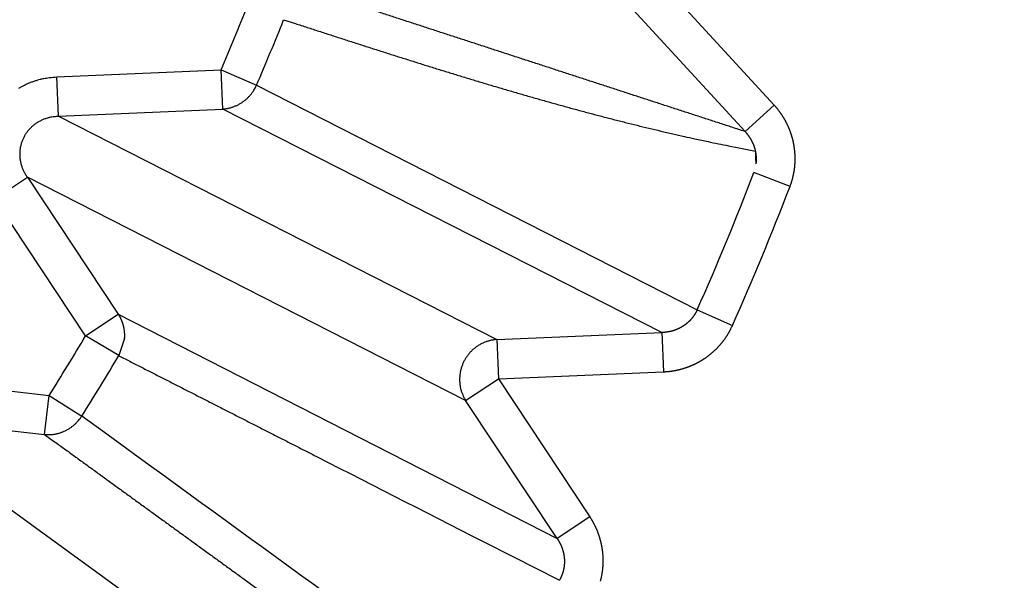
# Model space of a CAD drawing. Extents: x 107 to 1499, y 5 to 956.
# Drawn here: x 808 to 810, y 772 to 774 of the extents above; entities that cross this region are included whole.
import ezdxf

# ---------------------------------------------------------------- set-up
doc = ezdxf.new("R2010")
doc.units = 0
doc.layers.add('4', color=7, linetype='CONTINUOUS')

msp = doc.modelspace()

# ---------------------------------------------------------------- linework, layer by layer
at = {"layer": '4', "color": 3, "linetype": 'CONTINUOUS'}
for p, q in [((809.25974, 773.59388), (809.54284, 773.28563)), ((809.4696, 773.21837), (809.18651, 773.52662)), ((807.72754, 773.35686), (808.14336, 773.37454)), ((808.14758, 773.27519), (808.14336, 773.37454)), ((808.14336, 773.37454), (808.23309, 773.3358)), ((807.73176, 773.25751), (807.72754, 773.35686)), ((808.23309, 773.3358), (809.34825, 772.76769)), ((809.54284, 773.28563), (809.4696, 773.21837)), ((807.73176, 773.25751), (808.14758, 773.27519)), ((809.25909, 772.71014), (808.14758, 773.27519)), ((807.73176, 773.25751), (808.84094, 772.69235)), ((809.58319, 773.07956), (809.49196, 773.11462)), ((807.57027, 773.0482), (807.65313, 773.10318)), ((808.76231, 772.53803), (807.65313, 773.10318)), ((807.65313, 773.10318), (807.88323, 772.75638)), ((807.80038, 772.7014), (807.57027, 773.0482)), ((809.34825, 772.76769), (809.43755, 772.72797)), ((807.80038, 772.7014), (807.88323, 772.75638)), ((807.88323, 772.75638), (808.9937, 772.18928)), ((807.88446, 772.65158), (807.80038, 772.7014)), ((807.89873, 772.69472), (807.88446, 772.65158)), ((808.84094, 772.69235), (809.25909, 772.71014)), ((808.84094, 772.69235), (808.84517, 772.593)), ((809.25909, 772.71014), (809.26331, 772.61079)), ((807.29475, 772.59859), (807.70821, 772.55101)), ((808.76231, 772.53803), (808.84517, 772.593)), ((808.84517, 772.593), (809.26331, 772.61079)), ((808.84517, 772.593), (809.07656, 772.24426)), ((807.69684, 772.45222), (807.70821, 772.55101)), ((807.70821, 772.55101), (807.79078, 772.49871)), ((808.9937, 772.18928), (808.76231, 772.53803)), ((807.28338, 772.4998), (807.69684, 772.45222)), ((808.29049, 771.76809), (807.28338, 772.4998)), ((809.07656, 772.24426), (808.9937, 772.18928))]:
    msp.add_line(p, q, dxfattribs=at)
for points in [[(813.26851, 950.49737, 0), (812.50099, 951.29683)], [(828.77953, 934.34068, 0.0000003), (828.33635, 934.80232, 0.0000003), (827.89317, 935.26396, 0.0000003), (827.44998, 935.7256, 0.0000003), (827.0068, 936.18724, 0.0000003), (826.56362, 936.64888, 0.0000003), (826.12044, 937.11051, 0.0000002), (825.67726, 937.57214, 0.0000002), (825.23409, 938.03378, 0.0000002), (824.79091, 938.4954, 0.0000002), (824.34773, 938.95703, 0.0000002), (823.90456, 939.41866, 0.0000002), (823.46138, 939.88028, 0.0000002), (823.01821, 940.34191, 0.0000002), (822.57504, 940.80353, 0.0000002), (822.13186, 941.26515, 0.0000002), (821.68869, 941.72677, 0.0000002), (821.24552, 942.18838, 0.0000002), (820.80235, 942.65, 0.0000001), (820.35918, 943.11162, 0.0000001), (819.91601, 943.57323, 0.0000001), (819.47284, 944.03484, 0.0000001), (819.02969, 944.49644, 0.0000001), (818.5865, 944.95807, 0.0000001), (818.14328, 945.41974, 0.0000001), (817.70017, 945.88129, 0.0000001), (817.25723, 946.34266, 0.0000001), (816.81383, 946.80451, 0.0000001), (816.36977, 947.26705, 0.0000001), (815.9275, 947.72772, 0), (815.48788, 948.18564, 0), (815.04117, 948.65094, 0), (814.58403, 949.1271, 0), (814.15484, 949.57415, 0), (813.76683, 949.97831)], [(826.66242, 932.75649, 0.0000003), (826.21921, 933.21814, 0.0000003), (825.77601, 933.67979, 0.0000003), (825.33281, 934.14143, 0.0000003), (824.88961, 934.60307, 0.0000003), (824.44641, 935.06471, 0.0000002), (824.00321, 935.52635, 0.0000002), (823.56001, 935.98798, 0.0000002), (823.11682, 936.44962, 0.0000002), (822.67362, 936.91125, 0.0000002), (822.23043, 937.37288, 0.0000002), (821.78723, 937.8345, 0.0000002), (821.34404, 938.29613, 0.0000002), (820.90085, 938.75775, 0.0000002), (820.45766, 939.21938, 0.0000002), (820.01447, 939.681, 0.0000002), (819.57128, 940.14262, 0.0000002), (819.12809, 940.60424, 0.0000002), (818.6849, 941.06585, 0.0000002), (818.24171, 941.52747, 0.0000002), (817.79852, 941.98909, 0.0000002), (817.35534, 942.4507, 0.0000002), (816.91217, 942.91229, 0.0000002), (816.46897, 943.37392, 0.0000002), (816.02573, 943.83559, 0.0000002), (815.5826, 944.29714, 0.0000001), (815.13964, 944.75851, 0.0000001), (814.69623, 945.22035, 0.0000001), (814.25215, 945.6829, 0.0000001), (813.80986, 946.14357, 0.0000001), (813.37022, 946.60148, 0.0000001), (812.9235, 947.06678, 0.0000001), (812.46633, 947.54294, 0.0000001), (812.03713, 947.98999, 0), (811.6491, 948.39414, 0.0000001), (811.15076, 948.91319, 0.0000002), (810.3832, 949.71265, 0.0000001), (809.37802, 950.75961, 0.0000001)], [(808.77798, 771.7816, -0.0000008), (808.75267, 771.79998, -0.0000008), (808.72737, 771.81836, -0.0000008), (808.70207, 771.83674, -0.0000007), (808.67676, 771.85512, -0.0000007), (808.65146, 771.8735, -0.0000007), (808.62615, 771.89188, -0.0000007), (808.60084, 771.91026, -0.0000007), (808.57554, 771.92865, -0.0000007), (808.55023, 771.94703, -0.0000007), (808.52492, 771.96541, -0.0000007), (808.49961, 771.9838, -0.0000006), (808.47431, 772.00218, -0.0000006), (808.449, 772.02057, -0.0000006), (808.42369, 772.03895, -0.0000006), (808.39838, 772.05734, -0.0000006), (808.37306, 772.07572, -0.0000006), (808.34775, 772.09411, -0.0000006), (808.32244, 772.1125, -0.0000006), (808.29713, 772.13089, -0.0000005), (808.27181, 772.14927, -0.0000005), (808.2465, 772.16766, -0.0000005), (808.22119, 772.18605, -0.0000005), (808.19587, 772.20444, -0.0000005), (808.17055, 772.22283, -0.0000005), (808.14524, 772.24122, -0.0000005), (808.11993, 772.25961, -0.0000005), (808.0946, 772.27801, -0.0000004), (808.06923, 772.29644, -0.0000004), (808.04397, 772.31479, -0.0000004), (808.01885, 772.33304, -0.0000004), (807.99333, 772.35158, -0.0000005), (807.96721, 772.37055, -0.0000003), (807.94269, 772.38837, -0.0000001), (807.92052, 772.40447, -0.0000005), (807.89204, 772.42516, -0.0000007), (807.84818, 772.45702, -0.0000003), (807.79075, 772.49875, -0.0000002)], [(809.46969, 773.21845), (809.44005, 773.2281, -0.0000046), (809.41042, 773.23775, -0.0000047), (809.38078, 773.24739, -0.0000046), (809.35114, 773.25704, -0.0000045), (809.3215, 773.26669, -0.0000045), (809.29186, 773.27634, -0.0000044), (809.26223, 773.28599, -0.0000043), (809.23259, 773.29564, -0.0000043), (809.20295, 773.30529, -0.0000042), (809.17331, 773.31495, -0.0000041), (809.14367, 773.3246, -0.000004), (809.11404, 773.33425, -0.000004), (809.0844, 773.34391, -0.0000039), (809.05476, 773.35356, -0.0000038), (809.02512, 773.36322, -0.0000038), (808.99548, 773.37287, -0.0000037), (808.96584, 773.38253, -0.0000036), (808.9362, 773.39218, -0.0000036), (808.90656, 773.40184, -0.0000035), (808.87692, 773.4115, -0.0000034), (808.84728, 773.42116, -0.0000033), (808.81764, 773.43082, -0.0000033), (808.788, 773.44048, -0.0000032), (808.75835, 773.45014, -0.0000031), (808.72871, 773.4598, -0.0000031), (808.69907, 773.46946, -0.000003), (808.66944, 773.47911, -0.0000029), (808.63978, 773.48878, -0.0000029), (808.61008, 773.49846, -0.0000028), (808.58049, 773.50811, -0.0000025), (808.55108, 773.51769, -0.0000027), (808.5212, 773.52744, -0.0000031), (808.49062, 773.5374, -0.0000023), (808.46191, 773.54677, -0.0000009), (808.43595, 773.55523, -0.000003), (808.40261, 773.5661, -0.0000049), (808.35126, 773.58284, -0.0000024), (808.28401, 773.60477, -0.0000013)], [(808.30165, 773.50146), (808.33142, 773.49178, 0.0000821), (808.36119, 773.48212, 0.0000643), (808.39096, 773.47246, 0.0000817), (808.42073, 773.46282, 0.0001388), (808.4505, 773.45319, 0.0001811), (808.48027, 773.4436, 0.0002193), (808.51004, 773.43403, 0.0002554), (808.53982, 773.4245, 0.0002985), (808.5696, 773.41502, 0.0003363), (808.59938, 773.40557, 0.0003784), (808.62916, 773.39618, 0.0004159), (808.65894, 773.38685, 0.0004585), (808.68873, 773.37758, 0.0004963), (808.71853, 773.36837, 0.000539), (808.74833, 773.35924, 0.0005771), (808.77813, 773.35018, 0.0006201), (808.80794, 773.3412, 0.0006584), (808.83775, 773.33232, 0.0007016), (808.86758, 773.32352, 0.0007402), (808.8974, 773.31482, 0.0007839), (808.92724, 773.30623, 0.0008226), (808.95708, 773.29774, 0.0008658), (808.98693, 773.28936, 0.0009058), (809.01678, 773.2811, 0.0009522), (809.04665, 773.27297, 0.0009886), (809.07652, 773.26496, 0.001025), (809.10639, 773.25709, 0.0010761), (809.1363, 773.24935, 0.0011487), (809.16626, 773.24175, 0.0011497), (809.19611, 773.23431, 0.0011017), (809.2258, 773.22707, 0.0012761), (809.25597, 773.21989, 0.0016094), (809.28686, 773.21274, 0.0012265), (809.31587, 773.20613, 0.0003527), (809.3421, 773.20022, 0.0018658), (809.37582, 773.19305, 0.0034009), (809.4278, 773.18257, 0.0016788), (809.49588, 773.16916, 0.0008812)], [(807.63121, 773.32791, -0.0109933), (807.6387, 773.33221, -0.010694), (807.64632, 773.3362, -0.0100241), (807.65406, 773.33983, -0.0109081), (807.66205, 773.34313, -0.0127539), (807.67035, 773.3461, -0.0098543), (807.67822, 773.34867, -0.0038784), (807.68538, 773.35082, -0.0133444), (807.69462, 773.35279, -0.0225898), (807.70884, 773.35482, -0.0112854), (807.72745, 773.35686, -0.0060737)], [(808.14505, 773.2752), (808.14866, 773.27548, 0.0088707), (808.15228, 773.27588, 0.0086496), (808.15591, 773.27642, 0.0085851), (808.15956, 773.27709, 0.0087714), (808.1632, 773.27789, 0.0088655), (808.16684, 773.27883, 0.0089238), (808.17046, 773.2799, 0.008967), (808.17406, 773.28111, 0.0090471), (808.17763, 773.28246, 0.0090971), (808.18116, 773.28394, 0.0091574), (808.18464, 773.28556, 0.0091951), (808.18807, 773.28731, 0.0092394), (808.19143, 773.28919, 0.0092776), (808.19472, 773.29119, 0.0093255), (808.19794, 773.29331, 0.0093293), (808.20107, 773.29555, 0.009298), (808.2041, 773.2979, 0.0093828), (808.20704, 773.30036, 0.0095544), (808.20988, 773.30293, 0.0093198), (808.2126, 773.30557, 0.0087526), (808.2152, 773.30829, 0.0095519), (808.2177, 773.31114, 0.0112039), (808.22012, 773.31414, 0.008688), (808.22232, 773.317, 0.0034119), (808.22425, 773.31962, 0.011821), (808.22643, 773.3231, 0.0201445), (808.22941, 773.32855, 0.0101165), (808.23308, 773.33577, 0.0054656)], [(809.58319, 773.0795), (809.58396, 773.08156, 0.0028425), (809.58472, 773.08364, 0.0028428), (809.58545, 773.08573, 0.0028359), (809.58616, 773.08783, 0.0028233), (809.58685, 773.08993, 0.0028141), (809.58751, 773.09205, 0.0028064), (809.58815, 773.09417, 0.0027996), (809.58876, 773.0963, 0.002793), (809.58935, 773.09844, 0.0027876), (809.58992, 773.10058, 0.0027828), (809.59046, 773.10274, 0.0027791), (809.59098, 773.10489, 0.002776), (809.59148, 773.10706, 0.002774), (809.59195, 773.10923, 0.0027726), (809.59239, 773.1114, 0.0027721), (809.59282, 773.11358, 0.0027725), (809.59321, 773.11577, 0.0027737), (809.59359, 773.11795, 0.0027757), (809.59394, 773.12014, 0.0027785), (809.59426, 773.12234, 0.0027823), (809.59456, 773.12453, 0.0027867), (809.59484, 773.12673, 0.0027923), (809.59509, 773.12893, 0.0027982), (809.59531, 773.13113, 0.0028053), (809.59551, 773.13334, 0.0028133), (809.59569, 773.13554, 0.0028225), (809.59584, 773.13774, 0.0028313), (809.59596, 773.13995, 0.0028416), (809.59606, 773.14215, 0.0028537), (809.59613, 773.14435, 0.0028636), (809.59618, 773.14656, 0.0028607), (809.5962, 773.14876, 0.0028454), (809.5962, 773.15097, 0.0028312), (809.59618, 773.15318, 0.0028201), (809.59612, 773.15539, 0.0028102), (809.59605, 773.1576, 0.0027993), (809.59594, 773.15981, 0.0027901), (809.59582, 773.16202, 0.0027815), (809.59567, 773.16423, 0.0027743), (809.59549, 773.16644, 0.0027674), (809.59529, 773.16864, 0.0027617), (809.59506, 773.17085, 0.0027566), (809.59481, 773.17305, 0.0027526), (809.59454, 773.17525, 0.0027492), (809.59424, 773.17745, 0.0027469), (809.59392, 773.17965, 0.0027452), (809.59357, 773.18184, 0.0027446), (809.5932, 773.18402, 0.0027448), (809.59281, 773.1862, 0.0027458), (809.59239, 773.18838, 0.0027477), (809.59194, 773.19055, 0.0027504), (809.59148, 773.19272, 0.0027541), (809.59099, 773.19487, 0.0027584), (809.59047, 773.19703, 0.0027638), (809.58994, 773.19917, 0.0027701), (809.58937, 773.20131, 0.0027775), (809.58879, 773.20344, 0.0027848), (809.58818, 773.20556, 0.0027937), (809.58755, 773.20767, 0.002804), (809.5869, 773.20978, 0.0028109), (809.58622, 773.21187, 0.0028063), (809.58551, 773.21396, 0.0027906), (809.58479, 773.21605, 0.0027767), (809.58404, 773.21813, 0.0027658), (809.58326, 773.2202, 0.0027561), (809.58247, 773.22226, 0.0027452), (809.58165, 773.22431, 0.0027361), (809.5808, 773.22636, 0.0027276), (809.57994, 773.2284, 0.0027203), (809.57905, 773.23043, 0.0027132), (809.57814, 773.23245, 0.0027074), (809.57721, 773.23446, 0.002702), (809.57625, 773.23646, 0.0026978), (809.57527, 773.23845, 0.002694), (809.57428, 773.24043, 0.0026913), (809.57326, 773.2424, 0.0026893), (809.57222, 773.24436, 0.0026881), (809.57115, 773.2463, 0.0026876), (809.57007, 773.24824, 0.0026882), (809.56897, 773.25016, 0.0026899), (809.56785, 773.25207, 0.0026914), (809.5667, 773.25397, 0.0026928), (809.56554, 773.25585, 0.0026984), (809.56436, 773.25772, 0.0027082), (809.56315, 773.25958, 0.0027062), (809.56193, 773.26142, 0.0026942), (809.56069, 773.26324, 0.0027265), (809.55943, 773.26506, 0.0027968), (809.55814, 773.26686, 0.0027173), (809.55685, 773.26863, 0.0025171), (809.55554, 773.27039, 0.0027952), (809.5542, 773.27215, 0.0033878), (809.55279, 773.27394, 0.0025662), (809.55146, 773.27561, 0.0008112), (809.55025, 773.27711, 0.003768), (809.54866, 773.279, 0.0066852), (809.54614, 773.28186, 0.003287), (809.54281, 773.28557, 0.0017325)], [(807.65306, 773.10314), (807.65073, 773.10667, -0.010069), (807.64853, 773.11031, -0.0098598), (807.64646, 773.11406, -0.0098216), (807.64453, 773.11791, -0.0100864), (807.64275, 773.12187, -0.0102446), (807.64112, 773.1259, -0.0103519), (807.63967, 773.13002, -0.0104442), (807.63838, 773.1342, -0.0105755), (807.63727, 773.13843, -0.0106729), (807.63635, 773.14272, -0.0107711), (807.63562, 773.14703, -0.0108496), (807.63507, 773.15137, -0.010926), (807.63472, 773.15572, -0.0109884), (807.63456, 773.16007, -0.0110359), (807.63459, 773.1644, -0.0110773), (807.63481, 773.16871, -0.0110933), (807.63523, 773.17298, -0.0111134), (807.63583, 773.17721, -0.0110998), (807.63662, 773.18138, -0.0110919), (807.63758, 773.18547, -0.0110353), (807.63872, 773.18949, -0.0110169), (807.64001, 773.19342, -0.0109609), (807.64147, 773.19726, -0.0108713), (807.64308, 773.20099, -0.0106808), (807.64483, 773.20461, -0.0107732), (807.64673, 773.20815, -0.0107815), (807.6488, 773.21164, -0.0106955), (807.65105, 773.21508, -0.0108841), (807.65347, 773.21844, -0.0109735), (807.65605, 773.22172, -0.0110309), (807.6588, 773.2249, -0.011047), (807.66171, 773.22798, -0.0110979), (807.66478, 773.23095, -0.0111119), (807.66799, 773.2338, -0.011142), (807.67135, 773.23651, -0.0110968), (807.67483, 773.23909, -0.0110205), (807.67845, 773.24151, -0.0110616), (807.68218, 773.24379, -0.0112105), (807.68602, 773.24589, -0.0108645), (807.68994, 773.24783, -0.0101482), (807.69392, 773.2496, -0.0110023), (807.69803, 773.2512, -0.0128104), (807.70231, 773.25262, -0.0098543), (807.70636, 773.25385, -0.0038691), (807.71006, 773.25487, -0.0132825), (807.71483, 773.25579, -0.0223295), (807.72218, 773.25669, -0.0110895), (807.73182, 773.25756, -0.0059524)], [(809.49588, 773.16916), (809.4959, 773.16484, 0.0007872), (809.49592, 773.16088, 0.0009639), (809.49596, 773.15728, 0.0011385), (809.49601, 773.15403, 0.001258), (809.49607, 773.15111, 0.0014504), (809.49614, 773.1485, 0.0016937), (809.49622, 773.14621, 0.0020424), (809.4963, 773.14421, 0.0024553), (809.4964, 773.14249, 0.0030967), (809.4965, 773.14103, 0.0039534), (809.4966, 773.13982, 0.0054028), (809.49671, 773.13886, 0.0076369), (809.49683, 773.13813, 0.0121418), (809.49694, 773.1376, 0.0214027), (809.49706, 773.13728, 0.0500434), (809.49717, 773.13715, 0.1706796), (809.49729, 773.13719, 0.3241635), (809.4974, 773.13739, 0.0852342), (809.49751, 773.13775, 0.0308232), (809.49762, 773.13823, 0.0158953), (809.49772, 773.13884, 0.0097315), (809.49782, 773.13956, 0.0067755), (809.49791, 773.14038, 0.0051052), (809.49799, 773.14127, 0.0041371), (809.49806, 773.14224, 0.0035288), (809.49813, 773.14326, 0.0031736), (809.49818, 773.14433, 0.0029668), (809.49822, 773.14543, 0.0029106), (809.49825, 773.14654, 0.0029196), (809.49827, 773.14766, 0.0029879), (809.49827, 773.14879, 0.0030251), (809.49826, 773.14991, 0.002985), (809.49824, 773.15103, 0.0029576), (809.4982, 773.15215, 0.0029477), (809.49815, 773.15327, 0.0029362), (809.49809, 773.1544, 0.0029187), (809.49801, 773.15552, 0.0029047), (809.49792, 773.15664, 0.0028922), (809.49782, 773.15776, 0.0028813), (809.49771, 773.15888, 0.0028698), (809.49758, 773.16, 0.0028605), (809.49744, 773.16112, 0.0028513), (809.49728, 773.16223, 0.0028439), (809.49712, 773.16335, 0.0028366), (809.49694, 773.16446, 0.0028311), (809.49674, 773.16557, 0.0028258), (809.49654, 773.16667, 0.0028222), (809.49632, 773.16778, 0.0028189), (809.49609, 773.16888, 0.0028172), (809.49585, 773.16997, 0.0028159), (809.4956, 773.17107, 0.0028162), (809.49533, 773.17216, 0.002817), (809.49505, 773.17325, 0.0028192), (809.49476, 773.17433, 0.0028221), (809.49446, 773.17541, 0.0028262), (809.49415, 773.17648, 0.0028305), (809.49382, 773.17755, 0.0028373), (809.49348, 773.17861, 0.0028473), (809.49313, 773.17967, 0.0028483), (809.49277, 773.18073, 0.0028303), (809.4924, 773.18178, 0.0028112), (809.49201, 773.18282, 0.0027936), (809.49161, 773.18387, 0.002779), (809.4912, 773.18491, 0.0027643), (809.49078, 773.18594, 0.0027515), (809.49035, 773.18697, 0.002738), (809.48991, 773.188, 0.0027266), (809.48945, 773.18902, 0.0027147), (809.48898, 773.19003, 0.0027047), (809.48851, 773.19104, 0.0026943), (809.48802, 773.19205, 0.0026857), (809.48752, 773.19305, 0.0026769), (809.48701, 773.19405, 0.0026698), (809.48649, 773.19504, 0.0026626), (809.48596, 773.19602, 0.002657), (809.48541, 773.197, 0.0026513), (809.48486, 773.19797, 0.0026471), (809.4843, 773.19894, 0.002643), (809.48373, 773.19989, 0.0026404), (809.48315, 773.20085, 0.002638), (809.48255, 773.20179, 0.0026367), (809.48195, 773.20273, 0.0026354), (809.48134, 773.20366, 0.0026364), (809.48072, 773.20459, 0.0026379), (809.48009, 773.20551, 0.0026384), (809.47945, 773.20642, 0.0026398), (809.47881, 773.20732, 0.0026461), (809.47815, 773.20821, 0.0026444), (809.47748, 773.2091, 0.0026551), (809.47681, 773.20998, 0.0027317), (809.47613, 773.21084, 0.0028392), (809.47543, 773.21171, 0.0027762), (809.47471, 773.2126, 0.002111), (809.47402, 773.21342, 0.0012851), (809.4734, 773.21416, 0.0018574), (809.47259, 773.21511, 0.0017401), (809.47134, 773.21656, 0.0007607), (809.46969, 773.21845, 0.0004808)], [(809.3482, 772.76775), (809.34775, 772.76671, -0.0031929), (809.34728, 772.76568, -0.0031682), (809.34681, 772.76466, -0.0032213), (809.34632, 772.76364, -0.003359), (809.34582, 772.76264, -0.003505), (809.34531, 772.76164, -0.0036946), (809.34478, 772.76065, -0.0036688), (809.34423, 772.75967, -0.0034142), (809.34368, 772.75869, -0.0032272), (809.34311, 772.75772, -0.0030672), (809.34253, 772.75676, -0.0030038), (809.34194, 772.7558, -0.0030234), (809.34133, 772.75485, -0.0030211), (809.34071, 772.75391, -0.0029978), (809.34008, 772.75297, -0.0029826), (809.33944, 772.75204, -0.002973), (809.33879, 772.75112, -0.0029638), (809.33813, 772.75021, -0.0029536), (809.33746, 772.7493, -0.0029455), (809.33677, 772.7484, -0.0029383), (809.33608, 772.74751, -0.0029326), (809.33537, 772.74663, -0.0029274), (809.33465, 772.74576, -0.0029238), (809.33393, 772.74489, -0.0029209), (809.33319, 772.74403, -0.0029196), (809.33245, 772.74319, -0.0029189), (809.33169, 772.74235, -0.0029197), (809.33093, 772.74152, -0.0029213), (809.33015, 772.7407, -0.0029243), (809.32937, 772.73989, -0.0029282), (809.32858, 772.73909, -0.0029333), (809.32777, 772.7383, -0.0029395), (809.32696, 772.73752, -0.0029469), (809.32615, 772.73675, -0.0029552), (809.32532, 772.73599, -0.0029648), (809.32448, 772.73524, -0.0029778), (809.32364, 772.7345, -0.0029872), (809.32279, 772.73377, -0.0029847), (809.32193, 772.73306, -0.0029708), (809.32106, 772.73235, -0.0029466), (809.32019, 772.73165, -0.0029271), (809.3193, 772.73096, -0.0029111), (809.31841, 772.73029, -0.0028966), (809.3175, 772.72962, -0.0028802), (809.31659, 772.72896, -0.0028663), (809.31567, 772.72832, -0.0028524), (809.31475, 772.72768, -0.0028406), (809.31381, 772.72706, -0.0028284), (809.31287, 772.72644, -0.0028182), (809.31193, 772.72584, -0.0028078), (809.31097, 772.72524, -0.0027994), (809.31001, 772.72466, -0.0027909), (809.30904, 772.72409, -0.0027842), (809.30807, 772.72353, -0.0027776), (809.30709, 772.72297, -0.0027727), (809.3061, 772.72244, -0.0027679), (809.30511, 772.72191, -0.0027648), (809.30412, 772.72139, -0.0027619), (809.30311, 772.72089, -0.0027607), (809.30211, 772.72039, -0.0027597), (809.3011, 772.71991, -0.0027602), (809.30008, 772.71944, -0.0027611), (809.29906, 772.71898, -0.0027635), (809.29804, 772.71853, -0.0027665), (809.29701, 772.7181, -0.0027706), (809.29598, 772.71767, -0.0027754), (809.29494, 772.71726, -0.0027817), (809.2939, 772.71686, -0.0027876), (809.29286, 772.71647, -0.0027812), (809.29181, 772.7161, -0.0027545), (809.29076, 772.71573, -0.0027327), (809.28971, 772.71538, -0.0027182), (809.28864, 772.71504, -0.0027045), (809.28758, 772.71471, -0.0026875), (809.28651, 772.71439, -0.0026732), (809.28544, 772.71408, -0.0026588), (809.28437, 772.71378, -0.0026463), (809.28329, 772.7135, -0.0026328), (809.2822, 772.71323, -0.0026215), (809.28112, 772.71296, -0.0026099), (809.28003, 772.71271, -0.0025993), (809.27894, 772.71247, -0.0025874), (809.27785, 772.71224, -0.0025803), (809.27675, 772.71203, -0.0025756), (809.27566, 772.71182, -0.0025618), (809.27456, 772.71163, -0.0025387), (809.27346, 772.71144, -0.0025541), (809.27235, 772.71127, -0.0025984), (809.27125, 772.71111, -0.0025209), (809.27015, 772.71096, -0.0023512), (809.26905, 772.71083, -0.0025883), (809.26793, 772.7107, -0.0030771), (809.26679, 772.71058, -0.0023387), (809.26572, 772.71048, -0.0008115), (809.26475, 772.71039, -0.0032868), (809.2635, 772.71031, -0.0056573), (809.26158, 772.71021, -0.0027735), (809.25907, 772.71009, -0.0014721)], [(807.88332, 772.75629), (807.88412, 772.75501, -0.0039485), (807.88491, 772.75371, -0.0038908), (807.88567, 772.75239, -0.0038717), (807.88642, 772.75105, -0.0039039), (807.88715, 772.74969, -0.0039161), (807.88786, 772.74832, -0.0039232), (807.88856, 772.74693, -0.0039261), (807.88923, 772.74552, -0.0039382), (807.88989, 772.74409, -0.0039429), (807.89052, 772.74265, -0.003953), (807.89114, 772.7412, -0.0039553), (807.89173, 772.73972, -0.003962), (807.89231, 772.73824, -0.0039676), (807.89286, 772.73673, -0.0039824), (807.89339, 772.73522, -0.003974), (807.89389, 772.73369, -0.0039555), (807.89437, 772.73215, -0.003992), (807.89483, 772.73059, -0.0040798), (807.89527, 772.72902, -0.003962), (807.89568, 772.72745, -0.0036994), (807.89607, 772.72587, -0.0040897), (807.89643, 772.72426, -0.0048862), (807.89678, 772.7226, -0.0036966), (807.89708, 772.72104, -0.0012495), (807.89735, 772.71962, -0.0052341), (807.89763, 772.71778, -0.0090051), (807.89799, 772.71493, -0.0043828), (807.89842, 772.71119, -0.0023115)], [(809.26326, 772.61079), (809.26546, 772.61089, 0.0027165), (809.26767, 772.61102, 0.0027159), (809.26987, 772.61118, 0.0027101), (809.27208, 772.61136, 0.002701), (809.27428, 772.61156, 0.0026943), (809.27649, 772.61178, 0.0026888), (809.27869, 772.61203, 0.002684), (809.28089, 772.61231, 0.0026797), (809.28309, 772.61261, 0.0026763), (809.28528, 772.61293, 0.0026735), (809.28747, 772.61327, 0.0026716), (809.28966, 772.61364, 0.0026704), (809.29184, 772.61403, 0.0026699), (809.29402, 772.61445, 0.0026702), (809.2962, 772.61489, 0.0026712), (809.29837, 772.61535, 0.0026731), (809.30053, 772.61583, 0.0026755), (809.30269, 772.61634, 0.0026789), (809.30484, 772.61687, 0.0026828), (809.30699, 772.61743, 0.0026877), (809.30913, 772.61801, 0.0026931), (809.31126, 772.61861, 0.0026995), (809.31339, 772.61923, 0.0027063), (809.3155, 772.61988, 0.0027143), (809.31761, 772.62055, 0.0027226), (809.31971, 772.62124, 0.0027322), (809.3218, 772.62195, 0.0027418), (809.32388, 772.62269, 0.0027526), (809.32596, 772.62345, 0.002764), (809.32802, 772.62423, 0.0027779), (809.33007, 772.62503, 0.0027895), (809.33211, 772.62586, 0.0027936), (809.33414, 772.62671, 0.0027864), (809.33617, 772.62759, 0.0027752), (809.33819, 772.62848, 0.0027666), (809.3402, 772.6294, 0.0027589), (809.3422, 772.63035, 0.0027521), (809.34419, 772.63131, 0.0027459), (809.34617, 772.6323, 0.0027408), (809.34814, 772.63331, 0.0027364), (809.3501, 772.63434, 0.002733), (809.35205, 772.6354, 0.0027303), (809.35399, 772.63647, 0.0027285), (809.35592, 772.63757, 0.0027276), (809.35783, 772.63869, 0.0027274), (809.35974, 772.63983, 0.0027282), (809.36163, 772.64099, 0.0027297), (809.3635, 772.64217, 0.0027322), (809.36537, 772.64337, 0.0027354), (809.36722, 772.6446, 0.0027396), (809.36906, 772.64584, 0.0027444), (809.37088, 772.6471, 0.0027504), (809.37268, 772.64838, 0.0027568), (809.37448, 772.64968, 0.0027646), (809.37625, 772.651, 0.0027725), (809.37801, 772.65234, 0.0027818), (809.37976, 772.6537, 0.0027918), (809.38149, 772.65507, 0.0028035), (809.3832, 772.65647, 0.0028139), (809.38489, 772.65788, 0.002826), (809.38657, 772.65931, 0.0028408), (809.38823, 772.66076, 0.0028541), (809.38987, 772.66223, 0.0028531), (809.3915, 772.66372, 0.0028409), (809.39311, 772.66523, 0.0028292), (809.39471, 772.66675, 0.0028199), (809.39628, 772.6683, 0.0028118), (809.39785, 772.66987, 0.0028033), (809.39939, 772.67145, 0.0027962), (809.40092, 772.67305, 0.00279), (809.40243, 772.67467, 0.0027848), (809.40393, 772.67631, 0.0027803), (809.4054, 772.67796, 0.0027768), (809.40686, 772.67963, 0.0027741), (809.4083, 772.68132, 0.0027724), (809.40972, 772.68303, 0.0027716), (809.41112, 772.68475, 0.0027715), (809.4125, 772.68648, 0.0027723), (809.41386, 772.68823, 0.0027742), (809.41521, 772.68999, 0.0027773), (809.41653, 772.69177, 0.0027802), (809.41783, 772.69357, 0.0027833), (809.41911, 772.69538, 0.0027904), (809.42038, 772.6972, 0.0028018), (809.42161, 772.69903, 0.0028017), (809.42283, 772.70088, 0.0027928), (809.42403, 772.70274, 0.0028255), (809.4252, 772.70461, 0.0028927), (809.42636, 772.7065, 0.0028213), (809.42749, 772.70839, 0.0026476), (809.42859, 772.71028, 0.0029307), (809.42968, 772.71222, 0.0034972), (809.43077, 772.71421, 0.0026408), (809.43178, 772.71609, 0.0008436), (809.43268, 772.71779, 0.0037649), (809.43379, 772.72, 0.0066927), (809.43541, 772.72342, 0.0033068), (809.4375, 772.72792, 0.0017466)], [(807.89842, 772.71119), (807.89845, 772.71065, -0.0010398), (807.89848, 772.71012, -0.0010359), (807.89851, 772.70958, -0.0010322), (807.89853, 772.70905, -0.0010292), (807.89856, 772.70851, -0.0010259), (807.89858, 772.70797, -0.0010227), (807.8986, 772.70743, -0.0010194), (807.89861, 772.70689, -0.0010163), (807.89863, 772.70635, -0.0010132), (807.89864, 772.70581, -0.0010103), (807.89865, 772.70527, -0.0010069), (807.89866, 772.70473, -0.0010034), (807.89866, 772.70418, -0.001001), (807.89866, 772.70364, -0.0009998), (807.89867, 772.70309, -0.0009943), (807.89866, 772.70254, -0.0009854), (807.89866, 772.702, -0.0009909), (807.89866, 772.70145, -0.001008), (807.89865, 772.7009, -0.0009765), (807.89864, 772.70035, -0.0009095), (807.89863, 772.6998, -0.0010007), (807.89861, 772.69925, -0.0011885), (807.89859, 772.69868, -0.0008998), (807.89858, 772.69814, -0.0003097), (807.89856, 772.69766, -0.0012639), (807.89853, 772.69704, -0.002163), (807.89849, 772.69608, -0.0010536), (807.89842, 772.69482, -0.0005575)], [(808.84093, 772.69227), (808.83698, 772.69195, 0.0105324), (808.83302, 772.69146, 0.0102495), (808.82904, 772.6908, 0.0101424), (808.82505, 772.68998, 0.010347), (808.82107, 772.68897, 0.0104336), (808.8171, 772.6878, 0.0104682), (808.81316, 772.68644, 0.0104822), (808.80925, 772.68492, 0.0105367), (808.8054, 772.68322, 0.0105528), (808.8016, 772.68135, 0.0105725), (808.79788, 772.67931, 0.01057), (808.79423, 772.67712, 0.0105699), (808.79068, 772.67476, 0.0105551), (808.78723, 772.67226, 0.0105318), (808.7839, 772.66961, 0.0105035), (808.78067, 772.66684, 0.010458), (808.77758, 772.66393, 0.0104187), (808.77462, 772.66091, 0.0103554), (808.77181, 772.65779, 0.0103014), (808.76913, 772.65456, 0.0102102), (808.76661, 772.65125, 0.010159), (808.76424, 772.64787, 0.0100806), (808.76203, 772.64442, 0.0099775), (808.75998, 772.64092, 0.0097894), (808.75808, 772.63737, 0.009863), (808.75633, 772.63376, 0.0098642), (808.7547, 772.63004, 0.0097911), (808.75321, 772.62622, 0.0099777), (808.75187, 772.62231, 0.0100804), (808.75067, 772.61833, 0.0101593), (808.74964, 772.61427, 0.0102078), (808.74876, 772.61015, 0.0102935), (808.74806, 772.60598, 0.0103531), (808.74752, 772.60177, 0.0104318), (808.74717, 772.59753, 0.0104477), (808.74699, 772.59328, 0.010436), (808.747, 772.58901, 0.0105427), (808.74718, 772.58475, 0.0107555), (808.74755, 772.58051, 0.0104993), (808.74808, 772.5763, 0.0098742), (808.74879, 772.57216, 0.0107828), (808.74969, 772.56801, 0.0126583), (808.75081, 772.56384, 0.0098225), (808.75197, 772.55996, 0.003875), (808.75311, 772.55648, 0.0133622), (808.75488, 772.55224, 0.0227773), (808.75801, 772.54601, 0.0114478), (808.76236, 772.53804, 0.0061779)], [(807.88442, 772.65153), (807.9123, 772.63732, -0.0000017), (807.94019, 772.62311, -0.0000017), (807.96808, 772.60891, -0.0000017), (807.99597, 772.5947, -0.0000016), (808.02386, 772.58049, -0.0000016), (808.05174, 772.56628, -0.0000015), (808.07963, 772.55208, -0.0000015), (808.10751, 772.53787, -0.0000014), (808.13539, 772.52366, -0.0000014), (808.16328, 772.50946, -0.0000013), (808.19116, 772.49525, -0.0000013), (808.21904, 772.48104, -0.0000012), (808.24692, 772.46684, -0.0000012), (808.27481, 772.45263, -0.0000011), (808.30269, 772.43843, -0.0000011), (808.33057, 772.42422, -0.000001), (808.35845, 772.41001, -0.000001), (808.38632, 772.39581, -0.0000009), (808.4142, 772.3816, -0.0000009), (808.44208, 772.3674, -0.0000008), (808.46996, 772.35319, -0.0000008), (808.49783, 772.33899, -0.0000007), (808.52571, 772.32478, -0.0000007), (808.55358, 772.31058, -0.0000006), (808.58146, 772.29637, -0.0000006), (808.60933, 772.28217, -0.0000005), (808.63719, 772.26797, -0.0000005), (808.66508, 772.25376, -0.0000005), (808.69301, 772.23953, -0.0000004), (808.72083, 772.22536, -0.0000003), (808.74848, 772.21127, -0.0000003), (808.77657, 772.19695, -0.0000003), (808.80532, 772.1823, -0.0000002), (808.83231, 772.16854, -0.0000002), (808.85671, 772.15611, -0.0000001), (808.88805, 772.14014, 0), (808.93632, 772.11554, 0), (808.99953, 772.08333)], [(807.6969, 772.45219), (807.70036, 772.45192, 0.0092369), (807.70385, 772.45178, 0.0089897), (807.70739, 772.45177, 0.008904), (807.71095, 772.45188, 0.0090771), (807.71454, 772.45213, 0.0091513), (807.71815, 772.45251, 0.0091875), (807.72177, 772.45303, 0.0092054), (807.72538, 772.45368, 0.0092605), (807.72899, 772.45448, 0.0092821), (807.73259, 772.45541, 0.0093139), (807.73617, 772.45649, 0.0093203), (807.73971, 772.4577, 0.0093338), (807.74322, 772.45905, 0.0093388), (807.74669, 772.46053, 0.0093544), (807.7501, 772.46214, 0.0093242), (807.75345, 772.46388, 0.0092606), (807.75673, 772.46575, 0.0093114), (807.75994, 772.46773, 0.0094489), (807.76307, 772.46984, 0.0091842), (807.76611, 772.47204, 0.0085981), (807.76904, 772.47433, 0.0093536), (807.77191, 772.47676, 0.0109341), (807.77472, 772.47936, 0.0084501), (807.7773, 772.48185, 0.0033126), (807.77958, 772.48415, 0.0114587), (807.78225, 772.48725, 0.0194365), (807.78602, 772.49219, 0.009726), (807.79075, 772.49875, 0.0052469)], [(807.6969, 772.45219), (807.72214, 772.43389, -0.0000024), (807.74738, 772.41559, -0.0000025), (807.77262, 772.39729, -0.0000024), (807.79787, 772.37899, -0.0000023), (807.82311, 772.3607, -0.0000022), (807.84835, 772.3424, -0.0000021), (807.87359, 772.3241, -0.000002), (807.89883, 772.3058, -0.0000019), (807.92407, 772.2875, -0.0000019), (807.94931, 772.2692, -0.0000018), (807.97454, 772.25091, -0.0000017), (807.99978, 772.23261, -0.0000016), (808.02502, 772.21431, -0.0000015), (808.05026, 772.19601, -0.0000014), (808.0755, 772.17771, -0.0000013), (808.10073, 772.15942, -0.0000012), (808.12597, 772.14112, -0.0000012), (808.15121, 772.12282, -0.0000011), (808.17644, 772.10452, -0.000001), (808.20168, 772.08622, -0.0000009), (808.22691, 772.06793, -0.0000008), (808.25215, 772.04963, -0.0000007), (808.27738, 772.03133, -0.0000006), (808.30262, 772.01303, -0.0000005), (808.32785, 771.99473, -0.0000004), (808.35308, 771.97644, -0.0000004), (808.37831, 771.95815, -0.0000003), (808.40355, 771.93985, -0.0000002), (808.42884, 771.92151, -0.0000001), (808.45402, 771.90325, 0), (808.47905, 771.8851, 0.0000001), (808.50448, 771.86666, 0.0000003), (808.53051, 771.84779, 0.0000002), (808.55495, 771.83007, -0.0000001), (808.57704, 771.81405, 0.0000006), (808.60541, 771.79348, 0.0000014), (808.64911, 771.76179, 0.0000007), (808.70634, 771.7203, 0.0000004)], [(809.10365, 772.08132, 0.0028112), (809.10421, 772.08346, 0.0028163), (809.10475, 772.08561, 0.0028226), (809.10527, 772.08775, 0.00283), (809.10577, 772.08991, 0.0028371), (809.10623, 772.09206, 0.0028456), (809.10668, 772.09422, 0.0028561), (809.10709, 772.09639, 0.0028643), (809.10749, 772.09856, 0.0028607), (809.10785, 772.10073, 0.0028454), (809.1082, 772.10291, 0.0028312), (809.10852, 772.1051, 0.0028201), (809.10881, 772.10729, 0.0028102), (809.10908, 772.10948, 0.0027993), (809.10933, 772.11168, 0.0027901), (809.10955, 772.11389, 0.0027815), (809.10974, 772.11609, 0.0027743), (809.10991, 772.1183, 0.0027674), (809.11006, 772.12051, 0.0027617), (809.11018, 772.12273, 0.0027566), (809.11028, 772.12494, 0.0027526), (809.11035, 772.12716, 0.0027492), (809.1104, 772.12937, 0.0027469), (809.11043, 772.13159, 0.0027452), (809.11043, 772.13381, 0.0027446), (809.1104, 772.13603, 0.0027448), (809.11035, 772.13824, 0.0027458), (809.11028, 772.14046, 0.0027477), (809.11018, 772.14267, 0.0027504), (809.11006, 772.14488, 0.0027541), (809.10991, 772.14709, 0.0027584), (809.10974, 772.1493, 0.0027638), (809.10955, 772.1515, 0.0027701), (809.10933, 772.1537, 0.0027775), (809.10908, 772.1559, 0.0027848), (809.10882, 772.15809, 0.0027937), (809.10852, 772.16027, 0.002804), (809.1082, 772.16245, 0.0028109), (809.10786, 772.16463, 0.0028063), (809.1075, 772.1668, 0.0027906), (809.1071, 772.16898, 0.0027767), (809.10669, 772.17115, 0.0027658), (809.10625, 772.17331, 0.0027561), (809.10578, 772.17547, 0.0027452), (809.10529, 772.17763, 0.0027361), (809.10478, 772.17978, 0.0027276), (809.10425, 772.18193, 0.0027203), (809.10369, 772.18408, 0.0027132), (809.1031, 772.18621, 0.0027074), (809.1025, 772.18835, 0.002702), (809.10187, 772.19047, 0.0026978), (809.10121, 772.19259, 0.002694), (809.10054, 772.1947, 0.0026913), (809.09984, 772.19681, 0.0026893), (809.09912, 772.1989, 0.0026881), (809.09837, 772.20099, 0.0026876), (809.0976, 772.20307, 0.0026882), (809.09682, 772.20514, 0.0026898), (809.09601, 772.20721, 0.0026914), (809.09517, 772.20926, 0.0026929), (809.09432, 772.2113, 0.0026984), (809.09344, 772.21333, 0.0027077), (809.09254, 772.21535, 0.0027064), (809.09162, 772.21736, 0.0026965), (809.09068, 772.21936, 0.002726), (809.08972, 772.22135, 0.002788), (809.08874, 772.22332, 0.0027193), (809.08774, 772.22528, 0.002552), (809.08672, 772.22722, 0.0027368), (809.08567, 772.22917, 0.0030943), (809.08456, 772.23116, 0.0023375), (809.08352, 772.23302, 0.0009153), (809.08256, 772.2347, 0.003092), (809.08129, 772.23682, 0.0050398), (809.07929, 772.24007, 0.0024507), (809.07665, 772.2443, 0.0013146)], [(808.99371, 772.18937), (808.99432, 772.18843, -0.0010709), (808.99493, 772.18748, -0.0009652), (808.99553, 772.18654, -0.0010788), (808.99612, 772.1856, -0.0014402), (808.99671, 772.18465, -0.001707), (808.99728, 772.18371, -0.0019444), (808.99785, 772.18276, -0.0021794), (808.99842, 772.1818, -0.0024697), (808.99897, 772.18084, -0.0026784), (808.99951, 772.17987, -0.0028558), (809.00003, 772.1789, -0.0028519), (809.00055, 772.17792, -0.0026691), (809.00106, 772.17693, -0.0026034), (809.00156, 772.17594, -0.002642), (809.00205, 772.17494, -0.0026528), (809.00253, 772.17394, -0.0026396), (809.00299, 772.17293, -0.002634), (809.00345, 772.17191, -0.0026361), (809.0039, 772.17089, -0.0026366), (809.00434, 772.16986, -0.0026368), (809.00476, 772.16883, -0.0026377), (809.00518, 772.16779, -0.0026404), (809.00558, 772.16675, -0.0026431), (809.00597, 772.16571, -0.0026471), (809.00635, 772.16465, -0.0026513), (809.00673, 772.1636, -0.002657), (809.00708, 772.16254, -0.0026626), (809.00743, 772.16148, -0.0026698), (809.00777, 772.16041, -0.0026769), (809.0081, 772.15934, -0.0026857), (809.00841, 772.15827, -0.0026943), (809.00871, 772.15719, -0.0027047), (809.009, 772.15611, -0.0027147), (809.00928, 772.15503, -0.0027266), (809.00955, 772.15394, -0.002738), (809.0098, 772.15286, -0.0027515), (809.01004, 772.15177, -0.0027643), (809.01027, 772.15067, -0.002779), (809.01049, 772.14958, -0.0027936), (809.01069, 772.14848, -0.0028112), (809.01089, 772.14739, -0.0028303), (809.01107, 772.14629, -0.0028483), (809.01123, 772.14518, -0.0028473), (809.01139, 772.14407, -0.0028373), (809.01153, 772.14296, -0.0028305), (809.01166, 772.14185, -0.0028262), (809.01178, 772.14074, -0.0028221), (809.01188, 772.13962, -0.0028192), (809.01198, 772.1385, -0.002817), (809.01206, 772.13738, -0.0028162), (809.01212, 772.13626, -0.0028159), (809.01218, 772.13514, -0.0028172), (809.01222, 772.13401, -0.0028189), (809.01225, 772.13289, -0.0028222), (809.01226, 772.13176, -0.0028258), (809.01227, 772.13064, -0.0028311), (809.01226, 772.12951, -0.0028366), (809.01224, 772.12838, -0.0028439), (809.0122, 772.12726, -0.0028513), (809.01215, 772.12613, -0.0028605), (809.01209, 772.12501, -0.0028698), (809.01202, 772.12389, -0.0028811), (809.01193, 772.12277, -0.0028922), (809.01183, 772.12165, -0.0029054), (809.01172, 772.12053, -0.0029185), (809.01159, 772.11941, -0.002934), (809.01145, 772.1183, -0.0029484), (809.0113, 772.11718, -0.0029645), (809.01113, 772.11607, -0.0029826), (809.01095, 772.11497, -0.0030052), (809.01076, 772.11386, -0.0030209), (809.01056, 772.11276, -0.0030268), (809.01034, 772.11166, -0.0030183), (809.0101, 772.11056, -0.0030044), (809.00986, 772.10946, -0.0029944), (809.0096, 772.10837, -0.0029858), (809.00932, 772.10728, -0.0029781), (809.00904, 772.10618, -0.0029715), (809.00874, 772.1051, -0.0029663), (809.00843, 772.10401, -0.0029626), (809.0081, 772.10293, -0.0029589), (809.00776, 772.10185, -0.0029555), (809.00741, 772.10078, -0.0029568), (809.00705, 772.09971, -0.0029626), (809.00667, 772.09864, -0.0029565), (809.00628, 772.09758, -0.0029412), (809.00588, 772.09653, -0.0029704), (809.00546, 772.09547, -0.0030365), (809.00503, 772.09443, -0.0029553), (809.00459, 772.09339, -0.0027643), (809.00415, 772.09236, -0.0030616), (809.00368, 772.09132, -0.003668), (809.00318, 772.09027, -0.0027885), (809.00271, 772.08928, -0.0009436), (809.00228, 772.08839, -0.0039638), (809.0017, 772.08727, -0.0068872), (809.00077, 772.08556, -0.0033806), (808.99953, 772.08333, -0.0017907)]]:
    msp.add_lwpolyline(points, format="xyb", dxfattribs=at)
for radius in [9.45, 8.52]:
    msp.add_circle((802.69379, 775.72729), radius, dxfattribs=at)
for radius, start, end in [(5.93576, 336.64866, 338.35134), (6.0335, 336.64866, 338.35134), (7.28294, 336.02272, 338.97728), (7.38067, 336.02272, 338.97728), (5.93576, 327.64866, 329.35134), (6.0335, 327.64866, 329.35134)]:
    msp.add_arc((802.69379, 775.72729), radius, start, end, dxfattribs=at)

doc.saveas('drawing.dxf')
